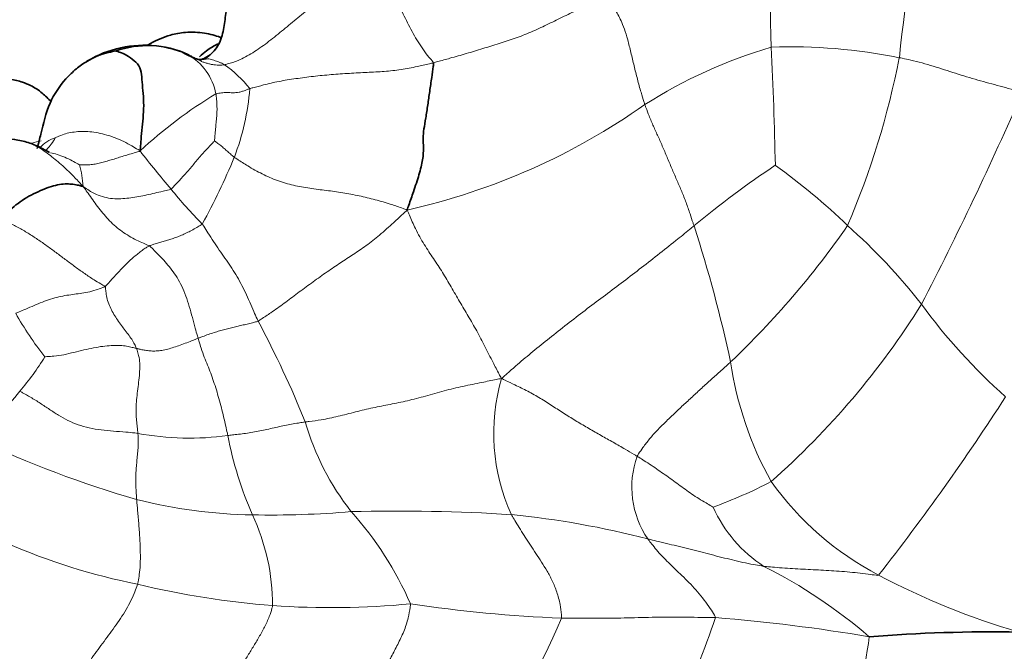
# Model space of a CAD drawing. Units: millimetres. Extents: x 0 to 1478, y 0 to 1758.
# Drawn here: x 295 to 310, y 1265 to 1275 of the extents above; entities that cross this region are included whole.
import ezdxf
from ezdxf import colors
from ezdxf.entities.mleader import LeaderData, LeaderLine
from ezdxf.math import Vec2, Vec3

# ---------------------------------------------------------------- set-up
doc = ezdxf.new("R2010")
doc.units = ezdxf.units.MM
doc.layers.add('DV7_Défaut', color=7, linetype='Continuous')
doc.layers.add('Défaut', color=7, linetype='Continuous')

# ---------------------------------------------------------------- blocks, each defined once
blk = doc.blocks.new('_DOT')
at = {"color": 0}
blk.add_line((0, 0), (-1, 0), dxfattribs=at)
at = {"color": 0, "const_width": 0.333}
blk.add_lwpolyline([(-0.1665, 0, 1), (0.1665, 0, 1)], format="xyb", close=True, dxfattribs=at)
blk = doc.blocks.new('SE6')
at = {"layer": 'DV7_Défaut', "color": 7, "linetype": 'Continuous', "lineweight": 18}
for centre, radius, start, end in [((328.387, 1272.55), 19.755, 165.8825, 174.2062), ((297.428, 1273.814), 0.906, 11.3185, 59.6432), ((308.923, 1267.434), 7.579, 106.4178, 122.478), ((307.09, 1266.474), 8.235, 78.495, 92.1488), ((236.621, 1271.419), 70.237, 1.20918, 2.68028), ((297.449, 1272.988), 1.757, 38.1014, 55.4975), ((296.121, 1277.025), 12.853, 336.9008, 348.8704), ((301.889, 1268.045), 6.938, 121.0044, 132.9666), ((295.051, 1274.373), 3.793, 339.1889, 355.4454), ((261.071, 1295.596), 54.033, 332.6627, 336.4532), ((298.99, 1282.152), 10.182, 282.7116, 305.1594), ((296, 1272.865), 0.475, 106.1469, 140.5155), ((294.992, 1273.828), 1.012, 317.2372, 329.9412), ((309.27, 1282.445), 15.283, 217.5933, 220.4001), ((288.555, 1277.204), 10.876, 331.4519, 337.403), ((294.662, 1272.469), 1.634, 3.9128, 15.646), ((314.489, 1261.352), 13.852, 123.5074, 129.907), ((301.183, 1264.999), 9.72, 45.9269, 54.3895), ((302.905, 1276.777), 6.765, 218.782, 224.8409), ((285.083, 1265.349), 21.564, 12.1908, 17.8996), ((296.879, 1279.669), 13.473, 313.5439, 325.2145), ((301.973, 1265.251), 8.998, 37.9324, 48.4289), ((298.571, 1277.358), 12.389, 311.4891, 327.9412), ((316.371, 1276.114), 9.04, 216.1401, 228.2461), ((299.517, 1273.003), 4.862, 208.9876, 218.4148), ((284.387, 1262.77), 16.507, 22.1282, 28.0232), ((292.471, 1271.94), 3.783, 318.9815, 328.8273), ((311.484, 1270.688), 5.381, 188.3828, 209.0128), ((305.544, 1268.815), 2.994, 163.8109, 204.5019), ((288.405, 1274.908), 8.809, 315.4166, 321.7698), ((279.916, 1288.981), 36.206, 321.9231, 327.2037), ((303.528, 1270.096), 4.007, 196.0636, 218.1826), ((297.91, 1272.917), 4.177, 259.192, 278.0921), ((303.858, 1269.771), 5.45, 190.461, 203.8152), ((301.297, 1282.551), 15.328, 244.4207, 254.138), ((306.07, 1267.998), 1.415, 160.6806, 214.192), ((303.459, 1274.41), 7.149, 289.9209, 297.6591), ((310.575, 1270.786), 4.664, 215.5029, 242.4359), ((298.99, 1275.184), 7.615, 255.6861, 269.1075), ((307.829, 1268.561), 2.122, 204.2922, 236.8599), ((299.169, 1281.683), 14.115, 268.7928, 274.915), ((295.917, 1266.186), 3.263, 0.0081, 25.1092), ((301.09, 1240.63), 26.999, 86.327, 91.5104), ((296.549, 1264.174), 5.152, 23.3154, 41.977), ((301.484, 1254.055), 13.585, 75.4386, 84.3556), ((299.047, 1276.122), 9.801, 246.4161, 258.6708), ((303.075, 1259.672), 7.969, 49.2741, 63.1938), ((313.745, 1276.679), 11.355, 242.0123, 253.6488), ((300.325, 1280.113), 13.974, 256.7474, 265.3019), ((300.073, 1278.803), 12.648, 265.9536, 275.4767), ((304.43, 1287.326), 21.347, 261.5149, 267.7304), ((293.366, 1270.363), 11.113, 323.2166, 336.8578), ((295.717, 1269.387), 10.758, 325.1121, 341.6678), ((303.86, 1239.821), 26.264, 80.3241, 85.4825), ((294.462, 1267.634), 13.946, 338.341, 352.0747)]:
    blk.add_arc(centre, radius, start, end, dxfattribs=at)
at = {"layer": 'DV7_Défaut', "color": 7, "linetype": 'Continuous', "lineweight": 35}
for centre, radius, start, end in [((297.219, 1273.075), 1.659, 83.4166, 121.2578), ((297.272, 1273.259), 1.47, 65.3434, 109.4147), ((297.219, 1273.075), 1.659, 69.7225, 79.1861), ((298.068, 1274.699), 0.187, 279.5927, 317.8274), ((295.024, 1271.854), 1.46, 76.0222, 156.2837), ((310.144, 1242.493), 23.293, 89.0057, 94.6039)]:
    blk.add_arc(centre, radius, start, end, dxfattribs=at)
at = {"layer": 'DV7_Défaut', "color": 7, "linetype": 'Continuous', "lineweight": 18}
for points, knots in [([(306.781, 1274.704), (306.78, 1274.725), (306.776, 1274.811), (306.77, 1274.987), (306.769, 1275.244), (306.77, 1275.517), (306.758, 1275.763), (306.733, 1275.97), (306.707, 1276.148), (306.703, 1276.329), (306.704, 1276.543), (306.691, 1276.771), (306.678, 1276.973), (306.67, 1277.116), (306.666, 1277.188), (306.665, 1277.21)], [0, 0, 0, 0, 0.022727, 0.090909, 0.181818, 0.272727, 0.363636, 0.454545, 0.545455, 0.636364, 0.727273, 0.818182, 0.909091, 0.977273, 1, 1, 1, 1]), ([(298.444, 1274.435), (298.458, 1274.438), (298.529, 1274.457), (298.673, 1274.504), (298.876, 1274.614), (299.097, 1274.769), (299.317, 1274.947), (299.537, 1275.132), (299.761, 1275.311), (299.986, 1275.475), (300.21, 1275.613), (300.429, 1275.719), (300.62, 1275.788), (300.744, 1275.819), (300.805, 1275.832), (300.823, 1275.835)], [0, 0, 0, 0, 0.022727, 0.090909, 0.181818, 0.272727, 0.363636, 0.454545, 0.545455, 0.636364, 0.727273, 0.818182, 0.909091, 0.977273, 1, 1, 1, 1]), ([(301.631, 1274.467), (301.629, 1274.477), (301.597, 1274.512), (301.534, 1274.582), (301.456, 1274.691), (301.377, 1274.815), (301.304, 1274.944), (301.236, 1275.076), (301.17, 1275.209), (301.105, 1275.341), (301.041, 1275.472), (300.973, 1275.599), (300.909, 1275.71), (300.857, 1275.786), (300.831, 1275.823), (300.823, 1275.835)], [0, 0, 0, 0, 0.022727, 0.090909, 0.181818, 0.272727, 0.363636, 0.454545, 0.545455, 0.636364, 0.727273, 0.818182, 0.909091, 0.977273, 1, 1, 1, 1]), ([(304.315, 1275.484), (304.296, 1275.47), (304.214, 1275.439), (304.052, 1275.373), (303.832, 1275.272), (303.593, 1275.162), (303.356, 1275.043), (303.117, 1274.932), (302.876, 1274.839), (302.632, 1274.759), (302.383, 1274.682), (302.132, 1274.606), (301.903, 1274.541), (301.736, 1274.495), (301.652, 1274.472), (301.631, 1274.467)], [0, 0, 0, 0, 0.022727, 0.090909, 0.181818, 0.272727, 0.363636, 0.454545, 0.545455, 0.636364, 0.727273, 0.818182, 0.909091, 0.977273, 1, 1, 1, 1]), ([(304.315, 1275.484), (304.319, 1275.472), (304.335, 1275.435), (304.361, 1275.36), (304.4, 1275.278), (304.444, 1275.203), (304.489, 1275.111), (304.541, 1274.989), (304.593, 1274.819), (304.641, 1274.625), (304.689, 1274.421), (304.74, 1274.215), (304.79, 1274.03), (304.829, 1273.904), (304.849, 1273.842), (304.854, 1273.827)], [0, 0, 0, 0, 0.022727, 0.090909, 0.181818, 0.272727, 0.363636, 0.454545, 0.545455, 0.636364, 0.727273, 0.818182, 0.909091, 0.977273, 1, 1, 1, 1]), ([(298.444, 1274.435), (298.435, 1274.434), (298.417, 1274.432), (298.381, 1274.429), (298.333, 1274.431), (298.282, 1274.435), (298.231, 1274.444), (298.181, 1274.458), (298.131, 1274.472), (298.085, 1274.493), (298.037, 1274.52), (297.986, 1274.545), (297.94, 1274.568), (297.907, 1274.585), (297.89, 1274.593), (297.885, 1274.595)], [0, 0, 0, 0, 0.022727, 0.090909, 0.181818, 0.272727, 0.363636, 0.454545, 0.545455, 0.636364, 0.727273, 0.818182, 0.909091, 0.977273, 1, 1, 1, 1]), ([(298.089, 1274.513), (298.089, 1274.513), (298.103, 1274.516), (298.129, 1274.519), (298.168, 1274.524), (298.206, 1274.528), (298.245, 1274.514), (298.286, 1274.504), (298.327, 1274.493), (298.366, 1274.475), (298.403, 1274.461), (298.428, 1274.446), (298.441, 1274.438), (298.444, 1274.435)], [0, 0, 0, 0, 0.007523, 0.117798, 0.228073, 0.338348, 0.448624, 0.558899, 0.669174, 0.779449, 0.889725, 0.972431, 1, 1, 1, 1]), ([(298.831, 1274.072), (298.845, 1274.076), (298.914, 1274.094), (299.056, 1274.133), (299.274, 1274.185), (299.532, 1274.225), (299.801, 1274.26), (300.074, 1274.287), (300.35, 1274.306), (300.622, 1274.319), (300.884, 1274.332), (301.138, 1274.361), (301.364, 1274.403), (301.528, 1274.441), (301.611, 1274.461), (301.631, 1274.467)], [0, 0, 0, 0, 0.022727, 0.090909, 0.181818, 0.272727, 0.363636, 0.454545, 0.545455, 0.636364, 0.727273, 0.818182, 0.909091, 0.977273, 1, 1, 1, 1]), ([(308.733, 1274.544), (308.747, 1274.541), (308.805, 1274.53), (308.921, 1274.505), (309.079, 1274.465), (309.25, 1274.415), (309.419, 1274.361), (309.589, 1274.306), (309.758, 1274.253), (309.929, 1274.203), (310.099, 1274.156), (310.268, 1274.111), (310.421, 1274.068), (310.532, 1274.033), (310.587, 1274.015), (310.606, 1274.01)], [0, 0, 0, 0, 0.022727, 0.090909, 0.181818, 0.272727, 0.363636, 0.454545, 0.545455, 0.636364, 0.727273, 0.818182, 0.909091, 0.977273, 1, 1, 1, 1]), ([(298.293, 1273.275), (298.294, 1273.278), (298.296, 1273.301), (298.3, 1273.347), (298.306, 1273.411), (298.312, 1273.48), (298.318, 1273.548), (298.325, 1273.614), (298.33, 1273.679), (298.333, 1273.743), (298.332, 1273.807), (298.329, 1273.87), (298.324, 1273.926), (298.319, 1273.966), (298.317, 1273.986), (298.316, 1273.991)], [0, 0, 0, 0, 0.022727, 0.090909, 0.181818, 0.272727, 0.363636, 0.454545, 0.545455, 0.636364, 0.727273, 0.818182, 0.909091, 0.977273, 1, 1, 1, 1]), ([(298.831, 1274.072), (298.823, 1274.069), (298.804, 1274.062), (298.768, 1274.047), (298.719, 1274.03), (298.669, 1274.016), (298.622, 1274.01), (298.572, 1274.009), (298.526, 1274.011), (298.48, 1274.014), (298.44, 1274.013), (298.401, 1274.007), (298.363, 1274.001), (298.334, 1273.996), (298.319, 1273.993), (298.316, 1273.991)], [0, 0, 0, 0, 0.022727, 0.090909, 0.181818, 0.272727, 0.363636, 0.454545, 0.545455, 0.636364, 0.727273, 0.818182, 0.909091, 0.977273, 1, 1, 1, 1]), ([(304.854, 1273.827), (304.859, 1273.812), (304.88, 1273.755), (304.923, 1273.641), (304.985, 1273.497), (305.056, 1273.341), (305.129, 1273.177), (305.201, 1273.005), (305.273, 1272.833), (305.346, 1272.666), (305.417, 1272.503), (305.482, 1272.336), (305.539, 1272.176), (305.578, 1272.054), (305.598, 1271.993), (305.603, 1271.977)], [0, 0, 0, 0, 0.022727, 0.090909, 0.181818, 0.272727, 0.363636, 0.454545, 0.545455, 0.636364, 0.727273, 0.818182, 0.909091, 0.977273, 1, 1, 1, 1]), ([(295.868, 1273.321), (295.872, 1273.324), (295.901, 1273.338), (295.96, 1273.363), (296.048, 1273.392), (296.155, 1273.412), (296.27, 1273.422), (296.393, 1273.417), (296.521, 1273.398), (296.651, 1273.366), (296.782, 1273.324), (296.911, 1273.267), (297.026, 1273.204), (297.108, 1273.154), (297.149, 1273.128), (297.161, 1273.122)], [0, 0, 0, 0, 0.022727, 0.090909, 0.181818, 0.272727, 0.363636, 0.454545, 0.545455, 0.636364, 0.727273, 0.818182, 0.909091, 0.977273, 1, 1, 1, 1]), ([(295.338, 1273.28), (295.341, 1273.279), (295.413, 1273.264), (295.555, 1273.217), (295.746, 1273.091), (295.934, 1272.936), (296.105, 1272.78), (296.219, 1272.659), (296.275, 1272.598), (296.292, 1272.581)], [0, 0, 0, 0, 0.0111522, 0.2089218, 0.4066913, 0.6044609, 0.8022304, 0.9505576, 1, 1, 1, 1]), ([(297.632, 1272.54), (297.638, 1272.543), (297.657, 1272.563), (297.695, 1272.604), (297.749, 1272.661), (297.807, 1272.724), (297.866, 1272.791), (297.926, 1272.859), (297.987, 1272.93), (298.046, 1273.001), (298.106, 1273.073), (298.17, 1273.142), (298.228, 1273.204), (298.269, 1273.248), (298.29, 1273.271), (298.293, 1273.275)], [0, 0, 0, 0, 0.022727, 0.090909, 0.181818, 0.272727, 0.363636, 0.454545, 0.545455, 0.636364, 0.727273, 0.818182, 0.909091, 0.977273, 1, 1, 1, 1]), ([(298.596, 1273.025), (298.588, 1273.031), (298.579, 1273.038), (298.56, 1273.054), (298.536, 1273.076), (298.509, 1273.1), (298.483, 1273.124), (298.455, 1273.147), (298.428, 1273.17), (298.402, 1273.195), (298.375, 1273.216), (298.347, 1273.236), (298.322, 1273.255), (298.303, 1273.268), (298.294, 1273.275), (298.293, 1273.275)], [0, 0, 0, 0, 0.022727, 0.090909, 0.181818, 0.272727, 0.363636, 0.454545, 0.545455, 0.636364, 0.727273, 0.818182, 0.909091, 0.977273, 1, 1, 1, 1]), ([(296.235, 1272.91), (296.229, 1272.913), (296.192, 1272.934), (296.117, 1272.976), (296.011, 1273.029), (295.901, 1273.069), (295.828, 1273.087), (295.794, 1273.093)], [0, 0, 0, 0, 0.064334, 0.257337, 0.514673, 0.77201, 1, 1, 1, 1]), ([(297.161, 1273.122), (297.154, 1273.115), (297.123, 1273.106), (297.062, 1273.088), (296.978, 1273.065), (296.888, 1273.038), (296.804, 1273.01), (296.721, 1272.985), (296.638, 1272.962), (296.556, 1272.939), (296.477, 1272.921), (296.394, 1272.909), (296.319, 1272.907), (296.266, 1272.909), (296.239, 1272.909), (296.235, 1272.91)], [0, 0, 0, 0, 0.022727, 0.090909, 0.181818, 0.272727, 0.363636, 0.454545, 0.545455, 0.636364, 0.727273, 0.818182, 0.909091, 0.977273, 1, 1, 1, 1]), ([(298.596, 1273.025), (298.608, 1273.017), (298.677, 1272.971), (298.817, 1272.88), (299.019, 1272.768), (299.252, 1272.665), (299.496, 1272.594), (299.747, 1272.549), (299.999, 1272.52), (300.249, 1272.485), (300.498, 1272.438), (300.746, 1272.38), (300.969, 1272.313), (301.128, 1272.258), (301.207, 1272.23), (301.231, 1272.219)], [0, 0, 0, 0, 0.022727, 0.090909, 0.181818, 0.272727, 0.363636, 0.454545, 0.545455, 0.636364, 0.727273, 0.818182, 0.909091, 0.977273, 1, 1, 1, 1]), ([(297.301, 1271.675), (297.294, 1271.679), (297.255, 1271.694), (297.178, 1271.726), (297.075, 1271.775), (296.965, 1271.838), (296.862, 1271.91), (296.762, 1271.988), (296.673, 1272.078), (296.59, 1272.173), (296.509, 1272.271), (296.438, 1272.374), (296.373, 1272.468), (296.324, 1272.535), (296.3, 1272.569), (296.292, 1272.581)], [0, 0, 0, 0, 0.022727, 0.090909, 0.181818, 0.272727, 0.363636, 0.454545, 0.545455, 0.636364, 0.727273, 0.818182, 0.909091, 0.977273, 1, 1, 1, 1]), ([(296.292, 1272.581), (296.303, 1272.572), (296.34, 1272.547), (296.414, 1272.498), (296.522, 1272.441), (296.647, 1272.406), (296.774, 1272.388), (296.895, 1272.393), (297.019, 1272.405), (297.141, 1272.426), (297.264, 1272.45), (297.386, 1272.478), (297.499, 1272.504), (297.582, 1272.525), (297.623, 1272.535), (297.632, 1272.54)], [0, 0, 0, 0, 0.022727, 0.090909, 0.181818, 0.272727, 0.363636, 0.454545, 0.545455, 0.636364, 0.727273, 0.818182, 0.909091, 0.977273, 1, 1, 1, 1]), ([(298.958, 1270.525), (298.972, 1270.533), (299.037, 1270.576), (299.168, 1270.663), (299.353, 1270.797), (299.56, 1270.951), (299.769, 1271.106), (299.985, 1271.261), (300.189, 1271.4), (300.384, 1271.526), (300.58, 1271.656), (300.782, 1271.811), (300.979, 1271.987), (301.13, 1272.126), (301.206, 1272.196), (301.231, 1272.219)], [0, 0, 0, 0, 0.022727, 0.090909, 0.181818, 0.272727, 0.363636, 0.454545, 0.545455, 0.636364, 0.727273, 0.818182, 0.909091, 0.977273, 1, 1, 1, 1]), ([(302.669, 1269.65), (302.653, 1269.676), (302.612, 1269.756), (302.529, 1269.916), (302.416, 1270.138), (302.292, 1270.378), (302.162, 1270.602), (302.03, 1270.822), (301.901, 1271.049), (301.77, 1271.271), (301.632, 1271.479), (301.49, 1271.689), (301.364, 1271.912), (301.284, 1272.097), (301.245, 1272.19), (301.231, 1272.219)], [0, 0, 0, 0, 0.022727, 0.090909, 0.181818, 0.272727, 0.363636, 0.454545, 0.545455, 0.636364, 0.727273, 0.818182, 0.909091, 0.977273, 1, 1, 1, 1]), ([(295.022, 1272.096), (295.041, 1272.086), (295.093, 1272.061), (295.199, 1272.011), (295.341, 1271.935), (295.491, 1271.845), (295.635, 1271.748), (295.776, 1271.647), (295.915, 1271.545), (296.053, 1271.441), (296.192, 1271.338), (296.333, 1271.237), (296.465, 1271.149), (296.566, 1271.09), (296.618, 1271.062), (296.625, 1271.053)], [0, 0, 0, 0, 0.022727, 0.090909, 0.181818, 0.272727, 0.363636, 0.454545, 0.545455, 0.636364, 0.727273, 0.818182, 0.909091, 0.977273, 1, 1, 1, 1]), ([(298.109, 1272.007), (298.103, 1272.001), (298.075, 1271.984), (298.02, 1271.95), (297.945, 1271.909), (297.867, 1271.87), (297.791, 1271.835), (297.719, 1271.806), (297.648, 1271.782), (297.579, 1271.762), (297.511, 1271.743), (297.441, 1271.722), (297.377, 1271.703), (297.33, 1271.686), (297.306, 1271.677), (297.301, 1271.675)], [0, 0, 0, 0, 0.022727, 0.090909, 0.181818, 0.272727, 0.363636, 0.454545, 0.545455, 0.636364, 0.727273, 0.818182, 0.909091, 0.977273, 1, 1, 1, 1]), ([(298.109, 1272.007), (298.115, 1271.998), (298.144, 1271.952), (298.201, 1271.86), (298.28, 1271.738), (298.367, 1271.608), (298.454, 1271.486), (298.539, 1271.364), (298.62, 1271.236), (298.696, 1271.103), (298.766, 1270.962), (298.831, 1270.817), (298.888, 1270.682), (298.931, 1270.585), (298.953, 1270.537), (298.958, 1270.525)], [0, 0, 0, 0, 0.022727, 0.090909, 0.181818, 0.272727, 0.363636, 0.454545, 0.545455, 0.636364, 0.727273, 0.818182, 0.909091, 0.977273, 1, 1, 1, 1]), ([(305.603, 1271.977), (305.583, 1271.961), (305.489, 1271.886), (305.303, 1271.736), (305.047, 1271.532), (304.769, 1271.315), (304.493, 1271.104), (304.217, 1270.897), (303.941, 1270.691), (303.668, 1270.478), (303.397, 1270.265), (303.145, 1270.063), (302.932, 1269.881), (302.773, 1269.743), (302.694, 1269.672), (302.669, 1269.65)], [0, 0, 0, 0, 0.022727, 0.090909, 0.181818, 0.272727, 0.363636, 0.454545, 0.545455, 0.636364, 0.727273, 0.818182, 0.909091, 0.977273, 1, 1, 1, 1]), ([(297.301, 1271.675), (297.295, 1271.672), (297.275, 1271.66), (297.235, 1271.635), (297.178, 1271.595), (297.114, 1271.544), (297.049, 1271.491), (296.982, 1271.432), (296.919, 1271.37), (296.861, 1271.306), (296.801, 1271.241), (296.741, 1271.174), (296.688, 1271.117), (296.65, 1271.077), (296.632, 1271.057), (296.625, 1271.053)], [0, 0, 0, 0, 0.022727, 0.090909, 0.181818, 0.272727, 0.363636, 0.454545, 0.545455, 0.636364, 0.727273, 0.818182, 0.909091, 0.977273, 1, 1, 1, 1]), ([(297.301, 1271.675), (297.311, 1271.668), (297.34, 1271.639), (297.398, 1271.581), (297.478, 1271.5), (297.563, 1271.407), (297.646, 1271.307), (297.725, 1271.192), (297.797, 1271.062), (297.858, 1270.91), (297.911, 1270.749), (297.958, 1270.582), (297.996, 1270.431), (298.026, 1270.327), (298.042, 1270.276), (298.046, 1270.264)], [0, 0, 0, 0, 0.022727, 0.090909, 0.181818, 0.272727, 0.363636, 0.454545, 0.545455, 0.636364, 0.727273, 0.818182, 0.909091, 0.977273, 1, 1, 1, 1]), ([(296.625, 1271.053), (296.615, 1271.048), (296.567, 1271.029), (296.475, 1270.995), (296.361, 1270.966), (296.245, 1270.947), (296.131, 1270.932), (296.015, 1270.916), (295.894, 1270.89), (295.764, 1270.852), (295.639, 1270.805), (295.513, 1270.751), (295.397, 1270.701), (295.315, 1270.667), (295.274, 1270.651), (295.264, 1270.646)], [0, 0, 0, 0, 0.022727, 0.090909, 0.181818, 0.272727, 0.363636, 0.454545, 0.545455, 0.636364, 0.727273, 0.818182, 0.909091, 0.977273, 1, 1, 1, 1]), ([(296.625, 1271.053), (296.631, 1271.047), (296.635, 1271.014), (296.643, 1270.948), (296.655, 1270.862), (296.691, 1270.766), (296.735, 1270.673), (296.787, 1270.585), (296.846, 1270.501), (296.904, 1270.42), (296.964, 1270.344), (297.021, 1270.268), (297.064, 1270.198), (297.091, 1270.143), (297.104, 1270.115), (297.107, 1270.108)], [0, 0, 0, 0, 0.022727, 0.090909, 0.181818, 0.272727, 0.363636, 0.454545, 0.545455, 0.636364, 0.727273, 0.818182, 0.909091, 0.977273, 1, 1, 1, 1]), ([(298.958, 1270.525), (298.949, 1270.52), (298.922, 1270.513), (298.867, 1270.499), (298.793, 1270.481), (298.712, 1270.462), (298.633, 1270.443), (298.553, 1270.424), (298.473, 1270.405), (298.392, 1270.383), (298.308, 1270.358), (298.223, 1270.33), (298.143, 1270.301), (298.083, 1270.278), (298.053, 1270.267), (298.046, 1270.264)], [0, 0, 0, 0, 0.022727, 0.090909, 0.181818, 0.272727, 0.363636, 0.454545, 0.545455, 0.636364, 0.727273, 0.818182, 0.909091, 0.977273, 1, 1, 1, 1]), ([(297.107, 1270.108), (297.112, 1270.107), (297.134, 1270.102), (297.177, 1270.091), (297.239, 1270.081), (297.309, 1270.071), (297.385, 1270.068), (297.469, 1270.075), (297.557, 1270.092), (297.651, 1270.118), (297.747, 1270.15), (297.846, 1270.187), (297.938, 1270.222), (298.004, 1270.248), (298.037, 1270.261), (298.046, 1270.264)], [0, 0, 0, 0, 0.022727, 0.090909, 0.181818, 0.272727, 0.363636, 0.454545, 0.545455, 0.636364, 0.727273, 0.818182, 0.909091, 0.977273, 1, 1, 1, 1]), ([(298.498, 1268.782), (298.496, 1268.793), (298.485, 1268.84), (298.463, 1268.934), (298.433, 1269.065), (298.399, 1269.206), (298.362, 1269.344), (298.323, 1269.477), (298.281, 1269.607), (298.237, 1269.731), (298.189, 1269.852), (298.139, 1269.973), (298.093, 1270.096), (298.064, 1270.198), (298.05, 1270.25), (298.046, 1270.264)], [0, 0, 0, 0, 0.022727, 0.090909, 0.181818, 0.272727, 0.363636, 0.454545, 0.545455, 0.636364, 0.727273, 0.818182, 0.909091, 0.977273, 1, 1, 1, 1]), ([(297.107, 1270.108), (297.1, 1270.11), (297.071, 1270.117), (297.014, 1270.132), (296.933, 1270.149), (296.834, 1270.157), (296.72, 1270.155), (296.594, 1270.143), (296.454, 1270.119), (296.304, 1270.087), (296.151, 1270.049), (295.998, 1270.011), (295.859, 1269.992), (295.762, 1269.985), (295.714, 1269.983), (295.707, 1269.982)], [0, 0, 0, 0, 0.022727, 0.090909, 0.181818, 0.272727, 0.363636, 0.454545, 0.545455, 0.636364, 0.727273, 0.818182, 0.909091, 0.977273, 1, 1, 1, 1]), ([(297.107, 1270.108), (297.11, 1270.099), (297.121, 1270.064), (297.142, 1269.992), (297.158, 1269.884), (297.155, 1269.76), (297.143, 1269.628), (297.125, 1269.493), (297.11, 1269.358), (297.099, 1269.229), (297.098, 1269.111), (297.105, 1269.006), (297.115, 1268.918), (297.123, 1268.854), (297.126, 1268.822), (297.127, 1268.814)], [0, 0, 0, 0, 0.022727, 0.090909, 0.181818, 0.272727, 0.363636, 0.454545, 0.545455, 0.636364, 0.727273, 0.818182, 0.909091, 0.977273, 1, 1, 1, 1]), ([(306.16, 1269.903), (306.148, 1269.891), (306.099, 1269.846), (306, 1269.757), (305.866, 1269.637), (305.72, 1269.505), (305.577, 1269.372), (305.436, 1269.242), (305.299, 1269.113), (305.167, 1268.986), (305.039, 1268.859), (304.923, 1268.73), (304.832, 1268.609), (304.771, 1268.522), (304.74, 1268.478), (304.734, 1268.466)], [0, 0, 0, 0, 0.022727, 0.090909, 0.181818, 0.272727, 0.363636, 0.454545, 0.545455, 0.636364, 0.727273, 0.818182, 0.909091, 0.977273, 1, 1, 1, 1]), ([(299.678, 1268.988), (299.695, 1268.99), (299.776, 1269), (299.94, 1269.022), (300.176, 1269.071), (300.444, 1269.141), (300.71, 1269.206), (300.97, 1269.255), (301.234, 1269.309), (301.511, 1269.381), (301.794, 1269.464), (302.081, 1269.533), (302.346, 1269.585), (302.54, 1269.626), (302.637, 1269.646), (302.669, 1269.65)], [0, 0, 0, 0, 0.022727, 0.090909, 0.181818, 0.272727, 0.363636, 0.454545, 0.545455, 0.636364, 0.727273, 0.818182, 0.909091, 0.977273, 1, 1, 1, 1]), ([(304.734, 1268.466), (304.719, 1268.475), (304.659, 1268.511), (304.539, 1268.581), (304.371, 1268.677), (304.187, 1268.781), (304.001, 1268.887), (303.816, 1268.996), (303.631, 1269.111), (303.447, 1269.23), (303.263, 1269.35), (303.07, 1269.457), (302.889, 1269.545), (302.757, 1269.609), (302.691, 1269.64), (302.669, 1269.65)], [0, 0, 0, 0, 0.022727, 0.090909, 0.181818, 0.272727, 0.363636, 0.454545, 0.545455, 0.636364, 0.727273, 0.818182, 0.909091, 0.977273, 1, 1, 1, 1]), ([(297.127, 1268.814), (297.112, 1268.816), (297.05, 1268.823), (296.927, 1268.835), (296.754, 1268.847), (296.565, 1268.864), (296.383, 1268.893), (296.213, 1268.943), (296.058, 1269.009), (295.916, 1269.089), (295.78, 1269.179), (295.641, 1269.272), (295.504, 1269.359), (295.394, 1269.419), (295.339, 1269.449), (295.325, 1269.457)], [0, 0, 0, 0, 0.022727, 0.090909, 0.181818, 0.272727, 0.363636, 0.454545, 0.545455, 0.636364, 0.727273, 0.818182, 0.909091, 0.977273, 1, 1, 1, 1]), ([(299.678, 1268.988), (299.667, 1268.986), (299.632, 1268.981), (299.564, 1268.97), (299.469, 1268.954), (299.364, 1268.934), (299.256, 1268.911), (299.147, 1268.886), (299.039, 1268.862), (298.93, 1268.84), (298.822, 1268.822), (298.715, 1268.806), (298.616, 1268.795), (298.544, 1268.787), (298.507, 1268.783), (298.498, 1268.782)], [0, 0, 0, 0, 0.022727, 0.090909, 0.181818, 0.272727, 0.363636, 0.454545, 0.545455, 0.636364, 0.727273, 0.818182, 0.909091, 0.977273, 1, 1, 1, 1]), ([(297.127, 1268.814), (297.128, 1268.807), (297.129, 1268.779), (297.132, 1268.721), (297.132, 1268.635), (297.125, 1268.536), (297.115, 1268.435), (297.106, 1268.336), (297.098, 1268.241), (297.095, 1268.15), (297.094, 1268.063), (297.096, 1267.979), (297.102, 1267.9), (297.106, 1267.843), (297.107, 1267.814), (297.108, 1267.806)], [0, 0, 0, 0, 0.022727, 0.090909, 0.181818, 0.272727, 0.363636, 0.454545, 0.545455, 0.636364, 0.727273, 0.818182, 0.909091, 0.977273, 1, 1, 1, 1]), ([(305.895, 1267.689), (305.89, 1267.691), (305.853, 1267.714), (305.778, 1267.757), (305.675, 1267.817), (305.57, 1267.887), (305.467, 1267.96), (305.365, 1268.034), (305.264, 1268.108), (305.161, 1268.182), (305.057, 1268.255), (304.952, 1268.327), (304.852, 1268.391), (304.78, 1268.438), (304.743, 1268.461), (304.734, 1268.466)], [0, 0, 0, 0, 0.022727, 0.090909, 0.181818, 0.272727, 0.363636, 0.454545, 0.545455, 0.636364, 0.727273, 0.818182, 0.909091, 0.977273, 1, 1, 1, 1]), ([(297.121, 1266.512), (297.125, 1266.524), (297.135, 1266.575), (297.152, 1266.675), (297.162, 1266.802), (297.165, 1266.931), (297.162, 1267.051), (297.158, 1267.169), (297.152, 1267.284), (297.143, 1267.395), (297.134, 1267.502), (297.125, 1267.607), (297.117, 1267.7), (297.111, 1267.766), (297.108, 1267.798), (297.108, 1267.806)], [0, 0, 0, 0, 0.022727, 0.090909, 0.181818, 0.272727, 0.363636, 0.454545, 0.545455, 0.636364, 0.727273, 0.818182, 0.909091, 0.977273, 1, 1, 1, 1]), ([(303.584, 1265.996), (303.586, 1266.013), (303.579, 1266.082), (303.562, 1266.22), (303.515, 1266.398), (303.444, 1266.567), (303.363, 1266.715), (303.279, 1266.852), (303.193, 1266.983), (303.11, 1267.108), (303.03, 1267.229), (302.955, 1267.347), (302.891, 1267.452), (302.847, 1267.527), (302.824, 1267.564), (302.82, 1267.573)], [0, 0, 0, 0, 0.022727, 0.090909, 0.181818, 0.272727, 0.363636, 0.454545, 0.545455, 0.636364, 0.727273, 0.818182, 0.909091, 0.977273, 1, 1, 1, 1]), ([(304.899, 1267.203), (304.913, 1267.2), (304.966, 1267.187), (305.074, 1267.161), (305.222, 1267.126), (305.383, 1267.086), (305.545, 1267.046), (305.705, 1267.005), (305.866, 1266.964), (306.027, 1266.922), (306.187, 1266.883), (306.348, 1266.844), (306.495, 1266.815), (306.602, 1266.796), (306.656, 1266.787), (306.669, 1266.785)], [0, 0, 0, 0, 0.022727, 0.090909, 0.181818, 0.272727, 0.363636, 0.454545, 0.545455, 0.636364, 0.727273, 0.818182, 0.909091, 0.977273, 1, 1, 1, 1]), ([(305.929, 1266.003), (305.929, 1266.017), (305.901, 1266.062), (305.845, 1266.152), (305.758, 1266.272), (305.658, 1266.397), (305.552, 1266.513), (305.446, 1266.619), (305.339, 1266.719), (305.237, 1266.817), (305.142, 1266.915), (305.05, 1267.011), (304.981, 1267.1), (304.93, 1267.163), (304.904, 1267.195), (304.899, 1267.203)], [0, 0, 0, 0, 0.022727, 0.090909, 0.181818, 0.272727, 0.363636, 0.454545, 0.545455, 0.636364, 0.727273, 0.818182, 0.909091, 0.977273, 1, 1, 1, 1]), ([(306.669, 1266.785), (306.682, 1266.783), (306.736, 1266.779), (306.842, 1266.77), (306.988, 1266.758), (307.145, 1266.748), (307.302, 1266.74), (307.459, 1266.732), (307.617, 1266.723), (307.776, 1266.714), (307.936, 1266.701), (308.097, 1266.687), (308.244, 1266.668), (308.352, 1266.653), (308.406, 1266.645), (308.417, 1266.652)], [0, 0, 0, 0, 0.022727, 0.090909, 0.181818, 0.272727, 0.363636, 0.454545, 0.545455, 0.636364, 0.727273, 0.818182, 0.909091, 0.977273, 1, 1, 1, 1]), ([(297.121, 1266.512), (297.118, 1266.5), (297.101, 1266.454), (297.066, 1266.36), (297.004, 1266.23), (296.928, 1266.091), (296.841, 1265.957), (296.749, 1265.829), (296.656, 1265.703), (296.564, 1265.579), (296.473, 1265.455), (296.384, 1265.331), (296.31, 1265.215), (296.255, 1265.132), (296.228, 1265.091), (296.222, 1265.08)], [0, 0, 0, 0, 0.022727, 0.090909, 0.181818, 0.272727, 0.363636, 0.454545, 0.545455, 0.636364, 0.727273, 0.818182, 0.909091, 0.977273, 1, 1, 1, 1]), ([(299.18, 1266.187), (299.178, 1266.173), (299.162, 1266.117), (299.127, 1266.007), (299.057, 1265.859), (298.972, 1265.703), (298.882, 1265.554), (298.791, 1265.407), (298.699, 1265.262), (298.606, 1265.119), (298.513, 1264.977), (298.42, 1264.835), (298.334, 1264.706), (298.27, 1264.613), (298.239, 1264.567), (298.231, 1264.555)], [0, 0, 0, 0, 0.022727, 0.090909, 0.181818, 0.272727, 0.363636, 0.454545, 0.545455, 0.636364, 0.727273, 0.818182, 0.909091, 0.977273, 1, 1, 1, 1]), ([(301.28, 1266.213), (301.281, 1266.195), (301.271, 1266.124), (301.247, 1265.982), (301.182, 1265.79), (301.088, 1265.594), (300.988, 1265.405), (300.883, 1265.219), (300.777, 1265.036), (300.668, 1264.855), (300.556, 1264.676), (300.441, 1264.499), (300.334, 1264.339), (300.254, 1264.223), (300.214, 1264.166), (300.204, 1264.151)], [0, 0, 0, 0, 0.022727, 0.090909, 0.181818, 0.272727, 0.363636, 0.454545, 0.545455, 0.636364, 0.727273, 0.818182, 0.909091, 0.977273, 1, 1, 1, 1]), ([(305.929, 1266.003), (305.911, 1266.004), (305.839, 1266.005), (305.695, 1266.007), (305.498, 1266.009), (305.284, 1266.012), (305.071, 1266.012), (304.858, 1266.006), (304.645, 1266.001), (304.432, 1265.995), (304.219, 1265.994), (304.005, 1265.995), (303.811, 1265.996), (303.671, 1265.996), (303.602, 1265.995), (303.584, 1265.996)], [0, 0, 0, 0, 0.022727, 0.090909, 0.181818, 0.272727, 0.363636, 0.454545, 0.545455, 0.636364, 0.727273, 0.818182, 0.909091, 0.977273, 1, 1, 1, 1])]:
    blk.add_open_spline(points, degree=3, knots=knots, dxfattribs=at)
at = {"layer": 'DV7_Défaut', "color": 7, "linetype": 'Continuous', "lineweight": 35}
for points, knots in [([(298.084, 1274.512), (298.098, 1274.517), (298.15, 1274.536), (298.231, 1274.586), (298.31, 1274.67), (298.371, 1274.769), (298.413, 1274.882), (298.438, 1275.004), (298.455, 1275.129), (298.471, 1275.251), (298.487, 1275.339), (298.501, 1275.384), (298.504, 1275.393)], [0, 0, 0, 0, 0.045528, 0.161023, 0.276518, 0.392014, 0.507509, 0.623004, 0.7385, 0.853995, 0.96949, 1, 1, 1, 1]), ([(298.386, 1274.854), (298.308, 1274.883), (298.182, 1274.916), (297.999, 1274.934), (297.821, 1274.931), (297.59, 1274.89), (297.398, 1274.807), (297.287, 1274.742), (297.27, 1274.732)], [0, 0, 0, 0, 0.218555, 0.338747, 0.466377, 0.668656, 0.950924, 1, 1, 1, 1]), ([(298.343, 1274.753), (298.285, 1274.724), (298.188, 1274.668), (298.101, 1274.59), (298.067, 1274.555)], [0, 0, 0, 0, 0.5884671, 1, 1, 1, 1]), ([(296.35, 1274.489), (296.376, 1274.505), (296.456, 1274.55), (296.587, 1274.602), (296.71, 1274.631), (296.773, 1274.644), (296.783, 1274.646)], [0, 0, 0, 0, 0.1916621, 0.595831, 0.8989578, 1, 1, 1, 1]), ([(296.783, 1274.646), (296.788, 1274.645), (296.82, 1274.637), (296.886, 1274.617), (296.982, 1274.565), (297.102, 1274.479), (297.18, 1274.364), (297.186, 1274.216), (297.202, 1274.044), (297.218, 1273.86), (297.211, 1273.67), (297.19, 1273.481), (297.175, 1273.311), (297.166, 1273.196), (297.162, 1273.139), (297.161, 1273.122)], [0, 0, 0, 0, 0.022727, 0.090909, 0.181818, 0.272727, 0.363636, 0.454545, 0.545455, 0.636364, 0.727273, 0.818182, 0.909091, 0.977273, 1, 1, 1, 1]), ([(296.357, 1274.493), (296.294, 1274.452), (296.185, 1274.378), (295.97, 1274.172), (295.756, 1273.845), (295.668, 1273.467), (295.613, 1273.237), (295.593, 1273.164), (295.593, 1273.161)], [0, 0, 0, 0, 0.1308001, 0.2673456, 0.5462293, 0.8599299, 0.9943346, 1, 1, 1, 1]), ([(301.231, 1272.219), (301.239, 1272.25), (301.271, 1272.341), (301.334, 1272.522), (301.416, 1272.763), (301.473, 1272.994), (301.483, 1273.179), (301.471, 1273.318), (301.483, 1273.45), (301.515, 1273.62), (301.545, 1273.822), (301.574, 1274.03), (301.603, 1274.222), (301.624, 1274.373), (301.635, 1274.45), (301.631, 1274.467)], [0, 0, 0, 0, 0.022727, 0.090909, 0.181818, 0.272727, 0.363636, 0.454545, 0.545455, 0.636364, 0.727273, 0.818182, 0.909091, 0.977273, 1, 1, 1, 1]), ([(295.804, 1273.871), (295.761, 1273.918), (295.667, 1274.012), (295.522, 1274.11), (295.352, 1274.18), (295.139, 1274.232), (294.889, 1274.22), (294.682, 1274.164), (294.551, 1274.112), (294.497, 1274.087), (294.465, 1274.072)], [0, 0, 0, 0, 0.14184, 0.295037, 0.383151, 0.507774, 0.721766, 0.873267, 0.935914, 1, 1, 1, 1]), ([(295.778, 1273.099), (295.779, 1273.099), (295.778, 1273.1), (295.763, 1273.108), (295.737, 1273.122), (295.676, 1273.156), (295.552, 1273.219), (295.449, 1273.25), (295.376, 1273.271)], [0, 0, 0, 0, 0.188938, 0.232744, 0.281589, 0.429122, 0.661996, 1, 1, 1, 1]), ([(295.022, 1272.096), (295.039, 1272.099), (295.068, 1272.127), (295.133, 1272.184), (295.236, 1272.274), (295.362, 1272.37), (295.501, 1272.451), (295.641, 1272.518), (295.777, 1272.571), (295.905, 1272.606), (296.019, 1272.621), (296.115, 1272.617), (296.196, 1272.603), (296.254, 1272.589), (296.283, 1272.583), (296.292, 1272.581)], [0, 0, 0, 0, 0.022727, 0.090909, 0.181818, 0.272727, 0.363636, 0.454545, 0.545455, 0.636364, 0.727273, 0.818182, 0.909091, 0.977273, 1, 1, 1, 1])]:
    blk.add_open_spline(points, degree=3, knots=knots, dxfattribs=at)
blk.add_open_spline([(298.099, 1274.515), (298.046, 1274.507), (297.945, 1274.546), (297.794, 1274.632)], degree=3, dxfattribs=at)
at = {"layer": 'DV7_Défaut', "color": 7, "linetype": 'Continuous', "lineweight": 18}
blk.add_open_spline([(295.652, 1273.277), (295.604, 1273.268), (295.557, 1273.257), (295.51, 1273.242)], degree=3, dxfattribs=at)

msp = doc.modelspace()

# ---------------------------------------------------------------- block references
at = {"layer": 'Défaut'}
msp.add_blockref('SE6', (0, 0), dxfattribs=at)

# ---------------------------------------------------------------- leaders
at = {"layer": 'Défaut', "color": 7, "linetype": 'Continuous', "lineweight": 18}
ml = msp.add_multileader_mtext('Standard', dxfattribs=at)
ml.set_content('{\\pxsm0.9;\\fSolid Edge ISO|b1||i0||c0|p34;\\W1.;29/01/2024\\P}', color=256)
ml.set_leader_properties()
ml.set_arrow_properties(name='DOT')
ml.build(insert=Vec2(0, 0))
ml.multileader.update_dxf_attribs({"leader_type": 0, "dogleg_length": 0, "arrow_head_size": 12})
ctx = ml.context
ctx.base_point, ctx.char_height, ctx.arrow_head_size, ctx.landing_gap_size = Vec3(1390.407, 1750.708), 12, 12, 4.2
notes = []
notes.append((ctx, [(0, (0, 0, 0), (0, 0), (1, 0), 1, [])]))
ctx.mtext.insert = Vec3(1392.407, 1756.828)
for ctx, leaders in notes:
    for number, flags, end, landing, length, lines in leaders:
        leader = LeaderData()
        leader.index, (leader.has_last_leader_line, leader.has_dogleg_vector, leader.attachment_direction) = number, flags
        leader.last_leader_point, leader.dogleg_vector, leader.dogleg_length = Vec3(end), Vec3(landing), length
        for number, points, colour, breaks in lines:
            line = LeaderLine()
            line.index, line.vertices, line.color, line.breaks = number, Vec3.list(points), colors.encode_raw_color(colour), breaks
            leader.lines.append(line)
        ctx.leaders.append(leader)

doc.saveas('drawing.dxf')
